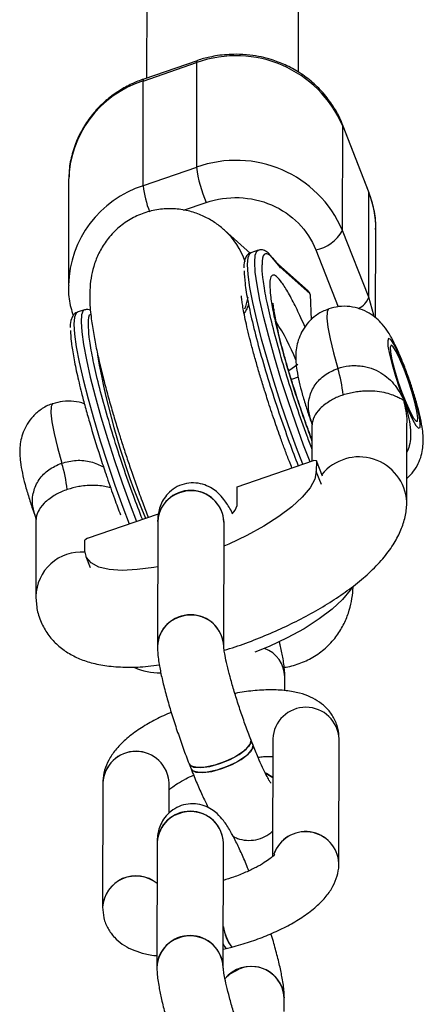
# Model space of a CAD drawing. Units: millimetres. Extents: x -9827 to 2633, y -2462 to 2463.
# Drawn here: x -6060 to -6017, y -747 to -643 of the extents above; entities that cross this region are included whole.
import ezdxf

# ---------------------------------------------------------------- set-up
doc = ezdxf.new("R2010")
doc.units = ezdxf.units.MM

msp = doc.modelspace()

# ---------------------------------------------------------------- linework, layer by layer
at = {"color": 7, "linetype": 'Continuous', "lineweight": 25}
for p, q in [((-6045.43, -51.52), (-6046.44, -649.34)), ((-6030.44, -648.71), (-6029.43, -51.54)), ((-6046.8, -649.65), (-6041.16, -647.71)), ((-6041.1, -647.51), (-6046.73, -649.44)), ((-6041.16, -647.71), (-6041.18, -658.75)), ((-6046.81, -660.68), (-6046.8, -649.65)), ((-6023.03, -661.27), (-6025.79, -654.25)), ((-6025.78, -665.41), (-6025.76, -654.38)), ((-6025.76, -654.38), (-6023, -661.4)), ((-6041.18, -658.75), (-6046.81, -660.68)), ((-6054.66, -660.15), (-6054.68, -671.19)), ((-6023.02, -672.43), (-6023, -661.4)), ((-6035.48, -667.81), (-6038.21, -665.38)), ((-6023.02, -672.43), (-6025.78, -665.41)), ((-6022.29, -674.6), (-6022.27, -665.28)), ((-6034.69, -667.48), (-6035.44, -667.74)), ((-6032.49, -669.09), (-6033.6, -667.78)), ((-6029.42, -671.76), (-6032.56, -668.96)), ((-6032.34, -669.32), (-6032.34, -669.27)), ((-6032.34, -669.27), (-6029.22, -672.04)), ((-6029.18, -672.15), (-6029.22, -672.04)), ((-6029.18, -672.15), (-6029.08, -674.82)), ((-6052.99, -673.76), (-6053.75, -674.01)), ((-6031.45, -680.16), (-6030.51, -679.49)), ((-6030.45, -680.85), (-6031.17, -681.09)), ((-6029, -685.86), (-6029, -689.7)), ((-6019.01, -693.98), (-6019, -685.88)), ((-6036.9, -692.41), (-6028.83, -689.64)), ((-6028.54, -689.65), (-6028.83, -689.64)), ((-6028.54, -689.65), (-6028.55, -690.79)), ((-6027.91, -691.27), (-6028.54, -689.65)), ((-6036.9, -694.36), (-6036.9, -692.41)), ((-6058.1, -695.84), (-6058.11, -703.95)), ((-6052.67, -697.82), (-6045.2, -695.25)), ((-6045.27, -696.11), (-6045.3, -709.21)), ((-6038.3, -709.22), (-6038.27, -696.12)), ((-6052.67, -697.82), (-6052.95, -698.02)), ((-6052.95, -699.16), (-6052.95, -698.02)), ((-6052.85, -699.73), (-6052.39, -700.91)), ((-6031.87, -713.88), (-6031.86, -712.44)), ((-6035.24, -719.56), (-6035.44, -719.03)), ((-6033.14, -718.96), (-6033.16, -731.35)), ((-6026.16, -732.06), (-6026.14, -718.97)), ((-6041.96, -721.59), (-6041.75, -722.12)), ((-6051.06, -723.6), (-6051.08, -736.7)), ((-6044.06, -726.76), (-6044.06, -723.62)), ((-6045.33, -729.92), (-6045.35, -743.01)), ((-6038.35, -743.03), (-6038.33, -729.93)), ((-6038.35, -741.13), (-6038.04, -741.05)), ((-6038.04, -741.05), (-6037.46, -740.9)), ((-6031.92, -747.69), (-6031.92, -746.25))]:
    msp.add_line(p, q, dxfattribs=at)
at = {"color": 8, "linetype": 'Continuous', "lineweight": 25}
for p, q in [((-6025.76, -654.38), (-6025.79, -654.25)), ((-6023, -661.4), (-6023.03, -661.27)), ((-6042.55, -663.27), (-6040.15, -662.45)), ((-6028.6, -667.44), (-6026.24, -673.44)), ((-6028.01, -692.16), (-6028.55, -690.79))]:
    msp.add_line(p, q, dxfattribs=at)
at = {"color": 8, "linetype": 'Continuous', "lineweight": 25, "flags": 128}
for points in [[(-6041.16, -647.71), (-6041.14, -647.56), (-6041.1, -647.51)], [(-6046.8, -649.65), (-6046.78, -649.49), (-6046.73, -649.44)], [(-6029.96, -690.03), (-6030.63, -688.28), (-6031.46, -685.97), (-6032.27, -683.62), (-6033.02, -681.28), (-6033.7, -679.01), (-6034.31, -676.84), (-6034.82, -674.82), (-6035.24, -672.99), (-6035.54, -671.39), (-6035.73, -670.05), (-6035.8, -668.99), (-6035.74, -668.25), (-6035.57, -667.82), (-6035.44, -667.74)], [(-6029.21, -689.77), (-6029.88, -688.02), (-6030.71, -685.71), (-6031.51, -683.36), (-6032.27, -681.02), (-6032.95, -678.75), (-6033.56, -676.58), (-6034.07, -674.56), (-6034.49, -672.73), (-6034.79, -671.13), (-6034.98, -669.79), (-6035.04, -668.74), (-6034.99, -667.99), (-6034.82, -667.56), (-6034.69, -667.48)], [(-6035.78, -672.42), (-6036.01, -673.41), (-6036.1, -673.69)], [(-6022.45, -674.47), (-6022.48, -674.32), (-6023.02, -672.43)], [(-6053.75, -674.01), (-6053.87, -674.1), (-6054.05, -674.52), (-6054.1, -675.27), (-6054.03, -676.33), (-6053.85, -677.67), (-6053.54, -679.27), (-6053.13, -681.1), (-6052.61, -683.12), (-6052.01, -685.28), (-6051.32, -687.56), (-6050.57, -689.9), (-6049.77, -692.24), (-6048.93, -694.56), (-6048.27, -696.31)], [(-6052.99, -673.76), (-6053.12, -673.84), (-6053.3, -674.27), (-6053.35, -675.01), (-6053.28, -676.07), (-6053.1, -677.41), (-6052.79, -679.01), (-6052.38, -680.84), (-6051.86, -682.86), (-6051.26, -685.03), (-6050.57, -687.3), (-6049.82, -689.64), (-6049.02, -691.99), (-6048.18, -694.3), (-6047.52, -696.05)], [(-6027.24, -673.66), (-6027.27, -673.68), (-6027.41, -673.98), (-6027.43, -674.62), (-6027.32, -675.57), (-6027.09, -676.81), (-6026.74, -678.28), (-6026.29, -679.93)], [(-6056.34, -683.64), (-6056.37, -683.66), (-6056.51, -683.96), (-6056.53, -684.6), (-6056.42, -685.55), (-6056.19, -686.79), (-6055.84, -688.26), (-6055.39, -689.91)]]:
    msp.add_lwpolyline(points, dxfattribs=at)
at = {"color": 7, "linetype": 'Continuous', "lineweight": 25, "flags": 128}
for points in [[(-6019.3, -683.29), (-6018.84, -684.41), (-6018.41, -685.31), (-6018.04, -685.93), (-6017.77, -686.23), (-6017.61, -686.17), (-6017.58, -685.77), (-6017.67, -685.05), (-6017.89, -684.07), (-6018.21, -682.9), (-6018.61, -681.63), (-6019.06, -680.35), (-6019.53, -679.15), (-6019.98, -678.13), (-6020.38, -677.36), (-6020.7, -676.9), (-6020.92, -676.78), (-6021.02, -677.01), (-6020.99, -677.58), (-6020.83, -678.44), (-6020.56, -679.52), (-6020.2, -680.75), (-6019.77, -682.04), (-6019.3, -683.29)], [(-6019.3, -680), (-6019.73, -678.97), (-6020.12, -678.16), (-6020.44, -677.65), (-6020.66, -677.49), (-6020.76, -677.68), (-6020.73, -678.21), (-6020.57, -679.04), (-6020.3, -680.09), (-6019.94, -681.26), (-6019.52, -682.45), (-6019.08, -683.56), (-6018.66, -684.49), (-6018.3, -685.16), (-6018.03, -685.5), (-6017.87, -685.48), (-6017.84, -685.12), (-6017.93, -684.43), (-6018.15, -683.48), (-6018.47, -682.36), (-6018.86, -681.17), (-6019.3, -680)], [(-6019.3, -680), (-6019.73, -678.97), (-6020.12, -678.16), (-6020.44, -677.65), (-6020.66, -677.49), (-6020.76, -677.68), (-6020.73, -678.21), (-6020.57, -679.04), (-6020.3, -680.09), (-6019.94, -681.26), (-6019.52, -682.45), (-6019.08, -683.56), (-6018.66, -684.49), (-6018.3, -685.16), (-6018.03, -685.5), (-6017.87, -685.48), (-6017.84, -685.12), (-6017.93, -684.43), (-6018.15, -683.48), (-6018.47, -682.36), (-6018.86, -681.17), (-6019.3, -680)], [(-6028.55, -690.79), (-6028.71, -691.61), (-6029.21, -692.52), (-6030.02, -693.49), (-6031.12, -694.51), (-6032.49, -695.54), (-6034.08, -696.56), (-6035.86, -697.53), (-6037.76, -698.43), (-6038.28, -698.65)], [(-6037.4, -695.25), (-6037.09, -694.88), (-6036.9, -694.36)], [(-6045.28, -700.82), (-6045.66, -700.89), (-6047.43, -701.13), (-6049.02, -701.21), (-6050.38, -701.12), (-6051.49, -700.86), (-6052.29, -700.43), (-6052.79, -699.86), (-6052.95, -699.16)], [(-6024.77, -702.99), (-6024.97, -703.31), (-6025.78, -704.29), (-6026.88, -705.3), (-6028.25, -706.33), (-6029.84, -707.35), (-6031.62, -708.32), (-6033.52, -709.22), (-6035.02, -709.84)], [(-6035.44, -719.03), (-6035.43, -719.29), (-6035.69, -719.78), (-6036.28, -720.33), (-6037.14, -720.87), (-6038.16, -721.35), (-6039.24, -721.73), (-6040.27, -721.94), (-6041.12, -721.98), (-6041.71, -721.84), (-6041.96, -721.59)], [(-6035.24, -719.56), (-6035.22, -719.82), (-6035.49, -720.31), (-6036.08, -720.85), (-6036.93, -721.4), (-6037.95, -721.88), (-6039.04, -722.25), (-6040.06, -722.47), (-6040.91, -722.51), (-6041.5, -722.37), (-6041.75, -722.12)], [(-6038.7, -721.56), (-6037.64, -721.12), (-6036.68, -720.6), (-6035.95, -720.05), (-6035.52, -719.52), (-6035.43, -719.09), (-6035.44, -719.03)], [(-6038.5, -722.08), (-6037.43, -721.65), (-6036.48, -721.13), (-6035.74, -720.58), (-6035.31, -720.05), (-6035.22, -719.61), (-6035.24, -719.55)], [(-6041.96, -721.59), (-6041.89, -721.71), (-6041.45, -721.94), (-6040.72, -721.99), (-6039.77, -721.86), (-6038.7, -721.56)], [(-6041.75, -722.12), (-6041.68, -722.24), (-6041.24, -722.46), (-6040.51, -722.51), (-6039.56, -722.38), (-6038.5, -722.08)], [(-6033.91, -722.56), (-6033.29, -722.91), (-6033.14, -723.02)], [(-6033.14, -723.02), (-6033.79, -722.62), (-6033.88, -722.58)], [(-6038.35, -740.56), (-6038.23, -740.82), (-6038.06, -741.05), (-6038.04, -741.05)], [(-6038.2, -744.25), (-6037.63, -743.7), (-6036.63, -743.17)]]:
    msp.add_lwpolyline(points, dxfattribs=at)
at = {"color": 7, "linetype": 'Continuous', "lineweight": 25}
for centre, radius, start, end in [((-6037, -659.23), 12.24, 23.3405, 109.8589), ((-6043.43, -660.36), 11.23, 107.4475, 178.9333), ((-6037.01, -670.23), 12.22, 23.2263, 109.9731), ((-6026.76, -656.71), 14.57, 188.0161, 203.1656), ((-6032.81, -665.27), 10.55, 359.9218, 21.5254), ((-6029.35, -663.43), 4.08, 280.6389, 330.99), ((-6033.93, -668.25), 0.567, 17.2752, 55.084), ((-5974.05, -665.05), 78.73, 189.8268, 202.9263), ((-6038.27, -683.84), 12.6, 5.1097, 18.0854), ((-6067.37, -693.82), 12.6, 5.1097, 18.0854), ((-6041.78, -696.28), 3.5, 2.5644, 176.6145), ((-6041.74, -696.28), 3.47, 2.6221, 111.0334), ((-6041.99, -696.18), 3.28, 107.5181, 178.8627), ((-6041.8, -709.38), 3.5, 2.5632, 177.2432), ((-6042.02, -709.27), 3.28, 107.5184, 178.8445), ((-6041.76, -709.38), 3.47, 3.1713, 111.0172), ((-6035.14, -712.5), 3.28, 0.9844, 69.4988), ((-6035.16, -712.51), 3.29, 1.3014, 69.3435), ((-6045.17, -705.97), 6.03, 244.922, 271.7486), ((-6029.64, -719.13), 3.5, 2.5842, 177.2223), ((-6029.64, -719.13), 3.5, 2.6109, 177.1705), ((-6047.56, -723.78), 3.5, 2.6109, 177.1193), ((-6047.56, -723.77), 3.5, 2.5842, 177.2223), ((-6041.83, -730.09), 3.5, 2.5644, 176.6145), ((-6042.05, -729.98), 3.28, 107.5181, 178.8627), ((-6041.79, -730.09), 3.47, 2.6221, 111.0334), ((-6029.68, -732.25), 3.52, 2.9849, 161.3029), ((-6029.68, -732.27), 3.53, 3.3689, 160.932), ((-6047.57, -736.9), 3.51, 50.4687, 176.716), ((-6047.56, -736.93), 3.52, 50.8407, 176.3145), ((-6034.09, -738.23), 4.29, 186.6924, 218.4531), ((-6033.47, -738.01), 4.92, 188.7346, 215.9617), ((-6041.85, -743.18), 3.5, 2.5632, 177.2432), ((-6042.07, -743.08), 3.28, 107.5184, 178.8445), ((-6041.82, -743.19), 3.47, 3.1713, 111.0172), ((-6037.25, -740.2), 1.16, 198.0504, 227.2247), ((-6035.44, -746.46), 3.53, 3.6374, 141.3393), ((-6035.38, -746.41), 3.47, 2.6221, 111.0334)]:
    msp.add_arc(centre, radius, start, end, dxfattribs=at)
at = {"color": 8, "linetype": 'Continuous', "lineweight": 25}
for centre, radius, start, end in [((-6043.35, -671.47), 11.33, 107.8102, 178.3881), ((-6035.59, -659.35), 11.3, 186.7616, 201.173), ((-6043.26, -671.03), 7.57, 17.9788, 48.4133), ((-6025.04, -671.71), 2.14, 296.3837, 340.4206), ((-6050.81, -686.91), 21.59, 21.4499, 33.3971), ((-6024.04, -694.29), 5.04, 3.3989, 141.0506), ((-6053.3, -704.09), 4.82, 85.85, 178.3577)]:
    msp.add_arc(centre, radius, start, end, dxfattribs=at)
at = {"color": 7, "linetype": 'Continuous', "lineweight": 25}
for points, knots in [([(-6037.01, -646.83), (-6037.66, -646.86), (-6038.59, -646.89), (-6039.94, -647.16), (-6040.66, -647.33), (-6041.09, -647.51), (-6041.1, -647.51)], [0, 0, 0, 0, 0.471033, 0.665855, 0.988869, 1, 1, 1, 1]), ([(-6025.8, -654.25), (-6025.82, -654.19), (-6026.01, -653.57), (-6026.63, -652.49), (-6027.65, -651.04), (-6028.9, -649.79), (-6030.3, -648.75), (-6031.77, -647.94), (-6033.14, -647.42), (-6034.39, -647.09), (-6035.63, -646.88), (-6036.52, -646.85), (-6037.01, -646.83)], [0, 0, 0, 0, 0.013578, 0.139121, 0.264372, 0.38888, 0.511684, 0.630314, 0.739057, 0.815656, 0.898462, 1, 1, 1, 1]), ([(-6046.74, -649.44), (-6047.16, -649.6), (-6048.05, -649.94), (-6049.34, -650.66), (-6050.61, -651.57), (-6051.78, -652.69), (-6052.8, -654), (-6053.65, -655.48), (-6054.26, -657.1), (-6054.6, -658.59), (-6054.61, -659.54), (-6054.62, -659.9)], [0, 0, 0, 0, 0.095246, 0.201284, 0.312419, 0.42774, 0.546602, 0.66866, 0.793801, 0.922116, 1, 1, 1, 1]), ([(-6040.15, -662.45), (-6037.91, -661.68), (-6035.43, -661.77), (-6031.1, -663.65), (-6029.42, -665.35), (-6028.6, -667.44)], [0, 0, 0, 0, 0.5, 0.5, 1, 1, 1, 1]), ([(-6022.3, -665.31), (-6022.29, -665.14), (-6022.25, -664.35), (-6022.46, -662.97), (-6022.85, -661.82), (-6023.04, -661.27)], [0, 0, 0, 0, 0.125754, 0.578092, 1, 1, 1, 1]), ([(-6038.24, -665.38), (-6038.34, -665.28), (-6038.71, -664.93), (-6039.53, -664.36), (-6040.7, -663.74), (-6042.07, -663.29), (-6043.59, -663.07), (-6045.17, -663.14), (-6046.74, -663.52), (-6048.21, -664.2), (-6049.54, -665.16), (-6050.61, -666.33), (-6051.42, -667.61), (-6051.95, -668.89), (-6052.28, -670.17), (-6052.44, -671.5), (-6052.45, -672.99), (-6052.3, -674.58), (-6052.04, -676.3), (-6051.72, -677.93), (-6051.35, -679.58), (-6050.93, -681.26), (-6050.47, -682.99), (-6049.98, -684.69), (-6049.51, -686.24), (-6049.06, -687.7), (-6048.6, -689.11), (-6048, -690.89), (-6047.43, -692.5), (-6046.84, -694.11), (-6046.51, -695), (-6046.29, -695.55), (-6046.26, -695.62)], [0, 0, 0, 0, 0.010974, 0.039073, 0.067788, 0.097935, 0.129342, 0.161487, 0.193966, 0.22669, 0.259727, 0.293288, 0.324112, 0.354528, 0.384878, 0.417831, 0.460842, 0.51934, 0.56803, 0.613092, 0.653181, 0.693882, 0.733626, 0.770907, 0.805728, 0.832457, 0.862868, 0.893271, 0.943133, 0.962964, 0.995696, 1, 1, 1, 1]), ([(-6035.43, -667.74), (-6035.45, -667.75), (-6035.63, -667.77), (-6035.91, -668.06), (-6036.12, -668.54), (-6036.19, -668.94), (-6036.18, -669.31), (-6036.18, -669.34)], [0, 0, 0, 0, 0.028572, 0.261514, 0.516423, 0.957312, 1, 1, 1, 1]), ([(-6033.55, -667.82), (-6033.55, -667.82), (-6033.66, -667.7), (-6033.88, -667.57), (-6034.27, -667.39), (-6034.55, -667.46), (-6034.68, -667.49)], [0, 0, 0, 0, 0.0065691, 0.3916873, 0.7397226, 1, 1, 1, 1]), ([(-6029, -688.42), (-6029.17, -687.97), (-6029.72, -686.53), (-6030.63, -683.92), (-6031.68, -680.72), (-6032.6, -677.56), (-6033.36, -674.67), (-6033.9, -672.23), (-6034.22, -670.28), (-6034.26, -669.43), (-6034.27, -669.01)], [0, 0, 0, 0, 0.060615, 0.191924, 0.328693, 0.468363, 0.608034, 0.744802, 0.876112, 1, 1, 1, 1]), ([(-6032.74, -668.84), (-6032.71, -668.86), (-6032.61, -668.91), (-6032.46, -669.05), (-6032.38, -669.19), (-6032.34, -669.27)], [0, 0, 0, 0, 0.162074, 0.530868, 1, 1, 1, 1]), ([(-6036.15, -669.65), (-6036.13, -670.07), (-6036.1, -670.92), (-6035.77, -672.87), (-6035.24, -675.32), (-6034.48, -678.21), (-6033.55, -681.36), (-6032.51, -684.57), (-6031.46, -687.57), (-6030.77, -689.37), (-6030.45, -690.2)], [0, 0, 0, 0, 0.1179917, 0.243051, 0.3733096, 0.5063324, 0.6393553, 0.7696138, 0.8946732, 1, 1, 1, 1]), ([(-6054.65, -671.15), (-6054.66, -671.33), (-6054.7, -672.12), (-6054.55, -673.21), (-6054.26, -674.07), (-6054.17, -674.33)], [0, 0, 0, 0, 0.160639, 0.738457, 1, 1, 1, 1]), ([(-6029.22, -672.04), (-6029.26, -671.96), (-6029.31, -671.85), (-6029.4, -671.78), (-6029.43, -671.76)], [0, 0, 0, 0, 0.724892, 1, 1, 1, 1]), ([(-6031.11, -690.45), (-6031.2, -690.22), (-6031.44, -689.6), (-6031.84, -688.55), (-6032.37, -687.11), (-6032.99, -685.34), (-6033.54, -683.68), (-6034.01, -682.23), (-6034.38, -681.03), (-6034.78, -679.66), (-6035.16, -678.31), (-6035.5, -677.02), (-6035.8, -675.82), (-6036.04, -674.75), (-6036.22, -673.85), (-6036.34, -673.14), (-6036.41, -672.63), (-6036.43, -672.33), (-6036.43, -672.31), (-6036.43, -672.29)], [0, 0, 0, 0, 0.033202, 0.088429, 0.140436, 0.22604, 0.318435, 0.355231, 0.415704, 0.477213, 0.541695, 0.60706, 0.672224, 0.73617, 0.797962, 0.856686, 0.911472, 0.961641, 1, 1, 1, 1]), ([(-6035.69, -673.16), (-6035.75, -673.32), (-6035.86, -673.65), (-6036.06, -673.98), (-6036.15, -674.14)], [0, 0, 0, 0, 0.496926, 1, 1, 1, 1]), ([(-6029, -687.46), (-6029.12, -687.13), (-6029.4, -686.38), (-6029.77, -685.35), (-6030.24, -684), (-6030.63, -682.81), (-6031.06, -681.47), (-6031.4, -680.37), (-6031.76, -679.12), (-6032.1, -677.91), (-6032.39, -676.75), (-6032.64, -675.7), (-6032.83, -674.79), (-6032.96, -674.06), (-6033.05, -673.5), (-6033.08, -673.17), (-6033.09, -673.02), (-6033.09, -673.05), (-6033.09, -673.05)], [0, 0, 0, 0, 0.0542034, 0.1258974, 0.1665712, 0.2730628, 0.3153151, 0.384653, 0.4549409, 0.528369, 0.6024687, 0.6759323, 0.7475077, 0.8160132, 0.8802853, 0.9392741, 0.9923388, 1, 1, 1, 1]), ([(-6053.74, -674.02), (-6053.76, -674.03), (-6053.94, -674.05), (-6054.21, -674.34), (-6054.42, -674.81), (-6054.5, -675.21), (-6054.49, -675.59), (-6054.49, -675.62)], [0, 0, 0, 0, 0.024148, 0.258231, 0.51439, 0.95744, 1, 1, 1, 1]), ([(-6052.34, -673.8), (-6052.43, -673.76), (-6052.62, -673.68), (-6052.86, -673.73), (-6052.99, -673.77)], [0, 0, 0, 0, 0.471947, 1, 1, 1, 1]), ([(-6027.23, -673.7), (-6027.4, -673.75), (-6027.97, -673.92), (-6028.77, -674.46), (-6029.55, -675.23), (-6030.11, -676.08), (-6030.46, -676.93), (-6030.66, -677.76), (-6030.73, -678.55), (-6030.7, -679.33), (-6030.59, -680.24), (-6030.38, -681.31), (-6030.04, -682.61), (-6029.64, -683.94), (-6029.29, -685.01), (-6029.08, -685.58), (-6029.03, -685.72)], [0, 0, 0, 0, 0.037368, 0.118035, 0.191018, 0.258308, 0.321045, 0.380213, 0.437886, 0.499529, 0.5761, 0.683913, 0.778107, 0.876329, 0.97089, 1, 1, 1, 1]), ([(-6019.01, -691.53), (-6018.81, -691.35), (-6018.37, -690.94), (-6017.88, -690.17), (-6017.52, -689.32), (-6017.33, -688.49), (-6017.26, -687.7), (-6017.28, -686.91), (-6017.39, -686.01), (-6017.61, -684.93), (-6017.94, -683.64), (-6018.34, -682.3), (-6018.8, -680.93), (-6019.29, -679.6), (-6019.8, -678.36), (-6020.35, -677.18), (-6020.88, -676.2), (-6021.49, -675.35), (-6022.18, -674.65), (-6022.96, -674.08), (-6023.91, -673.63), (-6025.02, -673.38), (-6026.16, -673.36), (-6026.88, -673.57), (-6027.22, -673.67)], [0, 0, 0, 0, 0.0306122, 0.0690207, 0.1048302, 0.1386029, 0.171522, 0.2067068, 0.2504132, 0.3119512, 0.3657165, 0.4217802, 0.4757548, 0.5294571, 0.5838737, 0.6407697, 0.7057796, 0.7560294, 0.7919212, 0.8297434, 0.8706561, 0.9141076, 0.9592017, 1, 1, 1, 1]), ([(-6046.88, -695.83), (-6047.2, -695), (-6047.89, -693.2), (-6048.94, -690.2), (-6049.98, -686.99), (-6050.91, -683.84), (-6051.67, -680.95), (-6052.2, -678.5), (-6052.52, -676.56), (-6052.56, -675.7), (-6052.58, -675.29)], [0, 0, 0, 0, 0.1053268, 0.2303862, 0.3606447, 0.4936676, 0.6266904, 0.756949, 0.8820083, 1, 1, 1, 1]), ([(-6054.46, -675.93), (-6054.44, -676.29), (-6054.42, -677.01), (-6054.22, -678.29), (-6054, -679.46), (-6053.8, -680.41), (-6053.57, -681.42), (-6053.28, -682.61), (-6052.91, -683.99), (-6052.29, -686.2), (-6051.55, -688.6), (-6050.89, -690.59), (-6050.64, -691.32), (-6050.6, -691.43)], [0, 0, 0, 0, 0.131039, 0.262079, 0.327566, 0.393225, 0.458853, 0.52437, 0.610656, 0.69701, 0.887883, 0.982753, 1, 1, 1, 1]), ([(-6026.29, -679.93), (-6025.91, -679.79), (-6025.51, -679.71), (-6024.91, -679.64), (-6024.7, -679.63), (-6024.3, -679.63), (-6024.1, -679.65), (-6023.71, -679.69), (-6023.52, -679.72), (-6023.13, -679.81), (-6022.95, -679.86), (-6022.41, -680.04), (-6022.07, -680.2), (-6021.45, -680.57), (-6021.17, -680.78), (-6020.67, -681.23), (-6020.44, -681.48), (-6020.05, -681.99), (-6019.88, -682.25), (-6019.64, -682.64), (-6019.57, -682.77), (-6019.43, -683.03), (-6019.36, -683.17), (-6019.3, -683.29)], [0, 0, 0, 0, 0.125, 0.125, 0.1875, 0.1875, 0.25, 0.25, 0.3125, 0.3125, 0.375, 0.375, 0.5, 0.5, 0.625, 0.625, 0.75, 0.75, 0.875, 0.875, 0.9375, 0.9375, 1, 1, 1, 1]), ([(-6025.72, -682.71), (-6025.31, -682.57), (-6024.88, -682.47), (-6024.24, -682.36), (-6024.03, -682.33), (-6023.62, -682.29), (-6023.42, -682.28), (-6022.83, -682.27), (-6022.46, -682.29), (-6021.79, -682.37), (-6021.49, -682.43), (-6020.94, -682.57), (-6020.7, -682.64), (-6020.28, -682.8), (-6020.1, -682.88), (-6019.79, -683.03), (-6019.67, -683.09), (-6019.51, -683.18), (-6019.46, -683.21), (-6019.37, -683.26), (-6019.34, -683.28), (-6019.3, -683.29)], [0, 0, 0, 0, 0.125, 0.125, 0.1875, 0.1875, 0.25, 0.25, 0.375, 0.375, 0.5, 0.5, 0.625, 0.625, 0.75, 0.75, 0.875, 0.875, 0.9375, 0.9375, 1, 1, 1, 1]), ([(-6052.99, -683.66), (-6053, -683.66), (-6053.34, -683.5), (-6054.12, -683.38), (-6055.26, -683.34), (-6055.98, -683.55), (-6056.32, -683.65)], [0, 0, 0, 0, 0.0045308, 0.3389467, 0.6860045, 1, 1, 1, 1]), ([(-6056.32, -683.65), (-6056.36, -683.66), (-6056.81, -683.77), (-6057.55, -684.21), (-6058.42, -684.94), (-6059.04, -685.77), (-6059.46, -686.62), (-6059.71, -687.46), (-6059.82, -688.27), (-6059.82, -689.04), (-6059.74, -689.91), (-6059.56, -690.92), (-6059.26, -692.17), (-6058.87, -693.51), (-6058.48, -694.72), (-6058.22, -695.43), (-6058.13, -695.7)], [0, 0, 0, 0, 0.008853, 0.092547, 0.167786, 0.23677, 0.300885, 0.361063, 0.418783, 0.478452, 0.547831, 0.65094, 0.747429, 0.848092, 0.943221, 1, 1, 1, 1]), ([(-6029.04, -685.69), (-6029.02, -685.75), (-6028.99, -685.86), (-6029, -685.84), (-6029, -685.83)], [0, 0, 0, 0, 0.577431, 1, 1, 1, 1]), ([(-6050.61, -691.44), (-6050.35, -692.17), (-6049.99, -693.21), (-6049.51, -694.51), (-6049.3, -695.07), (-6049.2, -695.34)], [0, 0, 0, 0, 0.557843, 0.784313, 1, 1, 1, 1]), ([(-6037.39, -695.18), (-6037.45, -695.06), (-6037.74, -694.51), (-6038.18, -693.86), (-6038.81, -693.11), (-6039.52, -692.56), (-6040.3, -692.17), (-6041.24, -691.96), (-6042.25, -692.01), (-6043.22, -692.34), (-6044.02, -692.91), (-6044.61, -693.6), (-6044.98, -694.31), (-6045.18, -695.02), (-6045.26, -695.61), (-6045.27, -695.96), (-6045.27, -696.11)], [0, 0, 0, 0, 0.039249, 0.183285, 0.283646, 0.348495, 0.41603, 0.485546, 0.557149, 0.629745, 0.701258, 0.7654, 0.825907, 0.885989, 0.950283, 1, 1, 1, 1]), ([(-6038.25, -709.62), (-6037.87, -709.51), (-6036.73, -709.16), (-6034.82, -708.44), (-6032.57, -707.5), (-6030.39, -706.46), (-6028.32, -705.33), (-6026.38, -704.13), (-6024.58, -702.85), (-6022.94, -701.48), (-6021.54, -700.04), (-6020.45, -698.6), (-6019.68, -697.18), (-6019.19, -695.78), (-6019.02, -694.7), (-6019.01, -694.1), (-6019.01, -693.98)], [0, 0, 0, 0, 0.040303, 0.121088, 0.201726, 0.282524, 0.36381, 0.446048, 0.529876, 0.616247, 0.706561, 0.789342, 0.861053, 0.925149, 0.984932, 1, 1, 1, 1]), ([(-6058.14, -695.67), (-6058.12, -695.73), (-6058.09, -695.84), (-6058.1, -695.82), (-6058.1, -695.81)], [0, 0, 0, 0, 0.577431, 1, 1, 1, 1]), ([(-6031.94, -711.41), (-6031.94, -711.41), (-6031.4, -711.38), (-6030.35, -711.06), (-6028.87, -710.4), (-6027.54, -709.43), (-6026.47, -708.27), (-6025.66, -706.99), (-6025.13, -705.7), (-6024.81, -704.43), (-6024.68, -703.49), (-6024.67, -703), (-6024.67, -702.89)], [0, 0, 0, 0, 0.001384, 0.1229, 0.245338, 0.368942, 0.494512, 0.609836, 0.723636, 0.837192, 0.960484, 1, 1, 1, 1]), ([(-6058.11, -703.95), (-6058.08, -704.43), (-6058.03, -705.41), (-6057.54, -706.83), (-6056.79, -708.08), (-6055.83, -709.12), (-6054.72, -709.93), (-6053.47, -710.57), (-6052.03, -711.03), (-6050.37, -711.33), (-6048.44, -711.43), (-6046.66, -711.38), (-6045.49, -711.22), (-6045.09, -711.16)], [0, 0, 0, 0, 0.0830347, 0.1692122, 0.2512429, 0.3311987, 0.4119572, 0.4968144, 0.5897111, 0.6949078, 0.813591, 0.9376303, 1, 1, 1, 1]), ([(-6045.3, -709.21), (-6045.29, -709.41), (-6045.27, -710.09), (-6045.12, -711.15), (-6044.82, -712.61), (-6044.44, -714.12), (-6043.98, -715.75), (-6043.45, -717.43), (-6042.88, -719.11), (-6042.38, -720.51), (-6042.07, -721.31), (-6041.96, -721.59)], [0, 0, 0, 0, 0.0676819, 0.220478, 0.3398331, 0.4651139, 0.5853278, 0.7034782, 0.820819, 0.9380503, 1, 1, 1, 1]), ([(-6035.44, -719.03), (-6035.54, -718.78), (-6035.82, -718.07), (-6036.27, -716.81), (-6036.79, -715.28), (-6037.26, -713.79), (-6037.65, -712.39), (-6037.96, -711.16), (-6038.17, -710.2), (-6038.27, -709.57), (-6038.3, -709.26), (-6038.3, -709.23), (-6038.3, -709.22)], [0, 0, 0, 0, 0.0634341, 0.1840397, 0.3052568, 0.4265272, 0.5470179, 0.6658282, 0.7814637, 0.8765337, 0.9571629, 1, 1, 1, 1]), ([(-6031.86, -712.44), (-6031.87, -712.23), (-6031.89, -711.56), (-6032.05, -710.49), (-6032.26, -709.41), (-6032.41, -708.8), (-6032.44, -708.68)], [0, 0, 0, 0, 0.183533, 0.597871, 0.921527, 1, 1, 1, 1]), ([(-6026.14, -718.97), (-6026.16, -718.59), (-6026.22, -717.81), (-6026.67, -716.71), (-6027.36, -715.77), (-6028.21, -715.05), (-6029.2, -714.5), (-6030.36, -714.1), (-6031.76, -713.85), (-6033.39, -713.76), (-6035.2, -713.88), (-6036.46, -714.03), (-6037.11, -714.17), (-6037.13, -714.17)], [0, 0, 0, 0, 0.082037, 0.169461, 0.252217, 0.334117, 0.420074, 0.515775, 0.627222, 0.753025, 0.877179, 0.996554, 1, 1, 1, 1]), ([(-6043.84, -716.17), (-6043.97, -716.22), (-6044.69, -716.51), (-6045.89, -717.12), (-6047.39, -718.02), (-6048.69, -719.01), (-6049.71, -720.05), (-6050.44, -721.13), (-6050.9, -722.23), (-6051.05, -723.07), (-6051.06, -723.53), (-6051.06, -723.6)], [0, 0, 0, 0, 0.0334829, 0.1800019, 0.3304034, 0.4880245, 0.6381006, 0.762876, 0.8742333, 0.9800734, 1, 1, 1, 1]), ([(-6033.34, -723.61), (-6033.35, -723.6), (-6033.36, -723.58), (-6033.54, -723.3), (-6033.82, -722.78), (-6034.22, -721.98), (-6034.7, -720.9), (-6035.05, -720.02), (-6035.24, -719.56)], [0, 0, 0, 0, 0.095466, 0.230787, 0.393025, 0.578134, 0.778831, 1, 1, 1, 1]), ([(-6034.69, -720.89), (-6034.49, -720.87), (-6033.9, -720.79), (-6033.44, -720.8), (-6033.14, -720.8)], [0, 0, 0, 0, 0.337766, 1, 1, 1, 1]), ([(-6044.06, -724.32), (-6043.98, -724.25), (-6043.78, -724.07), (-6043.19, -723.66), (-6042.41, -723.2), (-6041.77, -722.91), (-6041.49, -722.78)], [0, 0, 0, 0, 0.1863435, 0.4607993, 0.7593809, 1, 1, 1, 1]), ([(-6041.75, -722.12), (-6041.64, -722.39), (-6041.33, -723.18), (-6040.8, -724.4), (-6040.29, -725.51), (-6040, -726.06), (-6039.89, -726.24)], [0, 0, 0, 0, 0.168953, 0.494811, 0.826292, 1, 1, 1, 1]), ([(-6035.66, -732.86), (-6035.7, -732.75), (-6035.95, -732.12), (-6036.41, -731.05), (-6037.03, -729.74), (-6037.65, -728.57), (-6038.24, -727.66), (-6038.87, -726.92), (-6039.57, -726.37), (-6040.36, -725.98), (-6041.3, -725.77), (-6042.3, -725.82), (-6043.27, -726.15), (-6044.08, -726.71), (-6044.66, -727.4), (-6045.04, -728.12), (-6045.24, -728.83), (-6045.32, -729.42), (-6045.33, -729.77), (-6045.33, -729.92)], [0, 0, 0, 0, 0.0187694, 0.1084292, 0.1996363, 0.2946092, 0.400362, 0.4740479, 0.5216602, 0.5712449, 0.6222841, 0.6748555, 0.7281558, 0.7806614, 0.8277552, 0.87218, 0.9162922, 0.9634976, 1, 1, 1, 1]), ([(-6037.32, -729.21), (-6037.17, -729.3), (-6036.76, -729.52), (-6035.91, -729.68), (-6034.92, -729.63), (-6033.94, -729.31), (-6033.41, -728.9), (-6033.15, -728.7)], [0, 0, 0, 0, 0.127434, 0.340705, 0.560379, 0.783099, 1, 1, 1, 1]), ([(-6032.94, -731.14), (-6032.94, -731.13), (-6032.92, -731.1), (-6033.05, -731.26), (-6033.4, -731.57), (-6034.02, -732.01), (-6034.89, -732.51), (-6035.99, -733.03), (-6037.17, -733.51), (-6037.98, -733.76), (-6038.34, -733.87)], [0, 0, 0, 0, 0.0272633, 0.1420263, 0.265655, 0.4018072, 0.5499279, 0.7074015, 0.8711614, 1, 1, 1, 1]), ([(-6037.46, -740.9), (-6037.14, -740.81), (-6036.21, -740.56), (-6034.68, -740.05), (-6032.95, -739.35), (-6031.33, -738.55), (-6029.83, -737.65), (-6028.53, -736.66), (-6027.51, -735.62), (-6026.78, -734.54), (-6026.32, -733.44), (-6026.17, -732.6), (-6026.16, -732.14), (-6026.16, -732.06)], [0, 0, 0, 0, 0.057109, 0.165248, 0.273929, 0.383998, 0.496983, 0.615392, 0.728132, 0.821867, 0.905521, 0.985031, 1, 1, 1, 1]), ([(-6051.08, -736.7), (-6051.05, -737.08), (-6051, -737.86), (-6050.55, -738.96), (-6049.86, -739.9), (-6049.01, -740.62), (-6048.02, -741.17), (-6046.85, -741.56), (-6045.96, -741.76), (-6045.4, -741.79), (-6045.35, -741.79)], [0, 0, 0, 0, 0.128479, 0.265394, 0.394998, 0.523261, 0.657879, 0.807757, 0.982293, 1, 1, 1, 1]), ([(-6031.92, -746.25), (-6031.93, -746.04), (-6031.94, -745.37), (-6032.1, -744.31), (-6032.4, -742.85), (-6032.78, -741.34), (-6033.1, -740.18), (-6033.3, -739.55), (-6033.32, -739.48)], [0, 0, 0, 0, 0.112805, 0.36747, 0.566398, 0.775204, 0.975564, 1, 1, 1, 1]), ([(-6045.35, -743.01), (-6045.35, -743.22), (-6045.33, -743.89), (-6045.17, -744.96), (-6044.87, -746.42), (-6044.5, -747.92), (-6044.03, -749.56), (-6043.51, -751.23), (-6042.94, -752.92), (-6042.43, -754.32), (-6042.12, -755.12), (-6042.01, -755.4)], [0, 0, 0, 0, 0.0676819, 0.220478, 0.3398331, 0.4651139, 0.5853278, 0.7034782, 0.820819, 0.9380503, 1, 1, 1, 1]), ([(-6035.5, -752.84), (-6035.6, -752.59), (-6035.87, -751.88), (-6036.33, -750.62), (-6036.85, -749.09), (-6037.31, -747.6), (-6037.71, -746.2), (-6038.02, -744.96), (-6038.22, -744), (-6038.33, -743.37), (-6038.35, -743.06), (-6038.35, -743.04), (-6038.35, -743.03)], [0, 0, 0, 0, 0.063434, 0.18404, 0.305257, 0.426527, 0.547018, 0.665828, 0.781464, 0.876534, 0.957163, 1, 1, 1, 1])]:
    msp.add_open_spline(points, degree=3, knots=knots, dxfattribs=at)
for points in [[(-6033.38, -668.08), (-6033.96, -667.56), (-6034.27, -667.88), (-6034.27, -669.01)], [(-6033.38, -668.08), (-6033.08, -668.35), (-6032.73, -668.77), (-6032.34, -669.32)]]:
    msp.add_open_spline(points, degree=3, dxfattribs=at)
at = {"color": 8, "linetype": 'Continuous', "lineweight": 25}
for points, knots in [([(-6029.73, -675.57), (-6029.77, -675.49), (-6030.1, -674.71), (-6030.7, -673.46), (-6031.49, -671.93), (-6032.19, -670.83), (-6032.76, -670.18), (-6033.16, -670.03), (-6033.41, -670.31), (-6033.44, -670.84), (-6033.45, -671.1)], [0, 0, 0, 0, 0.015984, 0.153981, 0.296885, 0.442374, 0.587864, 0.730767, 0.868764, 1, 1, 1, 1]), ([(-6033.45, -671.1), (-6033.44, -671.46), (-6033.41, -672.19), (-6033.13, -673.86), (-6032.67, -675.96), (-6032.02, -678.45), (-6031.22, -681.16), (-6030.32, -683.91), (-6029.57, -686.08), (-6029.12, -687.25), (-6029, -687.58)], [0, 0, 0, 0, 0.125188, 0.257875, 0.396078, 0.537214, 0.678351, 0.816554, 0.949241, 1, 1, 1, 1]), ([(-6052.58, -675.29), (-6052.57, -674.73), (-6052.56, -674.15), (-6052.32, -674.21), (-6052.31, -674.21)], [0, 0, 0, 0, 0.941385, 1, 1, 1, 1]), ([(-6028.98, -685.68), (-6029.13, -685.28), (-6029.44, -684.43), (-6029.35, -682.99), (-6028.75, -681.66), (-6027.72, -680.56), (-6026.77, -680.14), (-6026.29, -679.93)], [0, 0, 0, 0, 0.202961, 0.430915, 0.629347, 0.816066, 1, 1, 1, 1]), ([(-6025.72, -682.71), (-6026.11, -682.87), (-6026.59, -683.06), (-6027.43, -683.55), (-6028.24, -684.19), (-6028.9, -685.13), (-6028.96, -685.6), (-6028.99, -685.86)], [0, 0, 0, 0, 0.175919, 0.218714, 0.448319, 0.704711, 1, 1, 1, 1]), ([(-6019, -685.87), (-6019, -685.86), (-6018.91, -685.03), (-6019.13, -684.18), (-6019.28, -683.41), (-6019.3, -683.3), (-6019.3, -683.29)], [0, 0, 0, 0, 0.019186, 0.856398, 0.993752, 1, 1, 1, 1]), ([(-6019.3, -683.29), (-6019.3, -683.3), (-6019.25, -683.44), (-6018.96, -684.37), (-6018.59, -685.95), (-6018.56, -687.72), (-6018.91, -688.54), (-6019, -688.77)], [0, 0, 0, 0, 0.003607, 0.081587, 0.524082, 0.86938, 1, 1, 1, 1]), ([(-6055.39, -689.91), (-6054.89, -689.78), (-6053.86, -689.53), (-6052.27, -689.69), (-6051.41, -690.11), (-6050.98, -690.31)], [0, 0, 0, 0, 0.3315023, 0.6680228, 1, 1, 1, 1]), ([(-6058.08, -695.66), (-6058.23, -695.26), (-6058.54, -694.41), (-6058.45, -692.97), (-6057.85, -691.64), (-6056.82, -690.54), (-6055.87, -690.12), (-6055.39, -689.91)], [0, 0, 0, 0, 0.202961, 0.430915, 0.629347, 0.816066, 1, 1, 1, 1]), ([(-6054.82, -692.69), (-6055.21, -692.85), (-6055.69, -693.04), (-6056.53, -693.53), (-6057.34, -694.17), (-6058, -695.11), (-6058.06, -695.58), (-6058.09, -695.84)], [0, 0, 0, 0, 0.175919, 0.218714, 0.448319, 0.704711, 1, 1, 1, 1]), ([(-6050.22, -692.52), (-6050.28, -692.5), (-6050.65, -692.37), (-6051.69, -692.23), (-6052.86, -692.27), (-6053.9, -692.42), (-6054.41, -692.57), (-6054.82, -692.69)], [0, 0, 0, 0, 0.0631249, 0.4039835, 0.7092313, 0.7661254, 1, 1, 1, 1])]:
    msp.add_open_spline(points, degree=3, knots=knots, dxfattribs=at)

doc.saveas('drawing.dxf')
